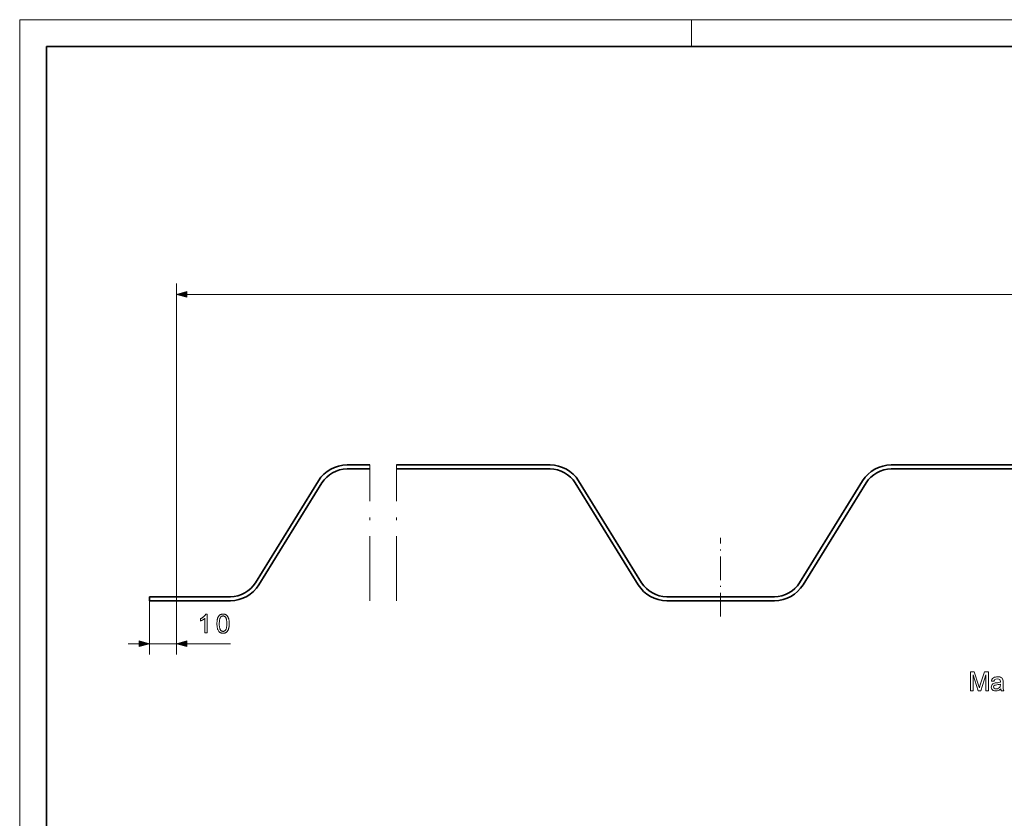
# Model space of a CAD drawing. Extents: x 0 to 420, y 0 to 297.
# Drawn here: x 0 to 183, y 148 to 297 of the extents above; entities that cross this region are included whole.
import ezdxf

# ---------------------------------------------------------------- set-up
doc = ezdxf.new("R2010")
doc.units = 0
doc.linetypes.add('DASHDOT', pattern=[18.5, 12, -3, 0.5, -3])

msp = doc.modelspace()

# ---------------------------------------------------------------- linework, layer by layer
at = {"color": 115, "lineweight": 13}
for p, q in [((0, 0), (0, 297)), ((0, 297), (420, 297)), ((125, 292), (125, 297))]:
    msp.add_line(p, q, dxfattribs=at)
at = {"color": 5, "lineweight": 35}
for p, q in [((5, 5), (5, 292)), ((5, 292), (415, 292))]:
    msp.add_line(p, q, dxfattribs=at)
at = {"color": 7, "lineweight": 13}
for p, q in [((29.17, 189.71), (29.17, 247.92)), ((31.1, 245.92), (378.46, 245.92)), ((24.17, 188.96), (24.17, 178.96)), ((29.17, 189.71), (29.17, 178.96)), ((20.17, 180.96), (22.24, 180.96)), ((24.17, 180.96), (29.17, 180.96)), ((31.1, 180.96), (39.21, 180.96))]:
    msp.add_line(p, q, dxfattribs=at)
at = {"color": 7, "lineweight": 35}
for p, q in [((60.9, 214.21), (65.11, 214.21)), ((60.9, 213.46), (65.11, 213.46)), ((98.67, 214.21), (70.11, 214.21)), ((98.67, 213.46), (70.11, 213.46)), ((162.13, 214.21), (192.9, 214.21)), ((162.13, 213.46), (192.9, 213.46)), ((43.86, 192.31), (55.58, 211.25)), ((44.5, 191.92), (56.22, 210.85)), ((115.06, 191.92), (103.34, 210.85)), ((115.7, 192.31), (103.98, 211.25)), ((145.09, 192.31), (156.81, 211.25)), ((145.73, 191.92), (157.45, 210.85)), ((24.17, 189.71), (39.19, 189.71)), ((24.17, 189.71), (24.17, 188.96)), ((24.17, 188.96), (39.19, 188.96)), ((130.4, 189.71), (120.38, 189.71)), ((130.4, 188.96), (120.38, 188.96)), ((130.4, 189.71), (140.42, 189.71)), ((130.4, 188.96), (140.42, 188.96))]:
    msp.add_line(p, q, dxfattribs=at)
at = {"color": 7, "linetype": 'DASHDOT', "lineweight": 13}
for p, q in [((65.11, 188.96), (65.11, 214.21)), ((70.11, 188.96), (70.11, 214.21))]:
    msp.add_line(p, q, dxfattribs=at)
at = {"color": 7, "linetype": 'DASHDOT', "lineweight": 13, "ltscale": 0.365975}
msp.add_line((130.4, 186.04), (130.4, 200.68), dxfattribs=at)
at = {"color": 7, "lineweight": 13}
for points in [[(31.1, 246.44), (29.17, 245.92), (31.1, 245.4)], [(34.89, 182.96), (34.46, 182.96), (34.46, 185.7), (34.43, 185.67), (34.4, 185.64), (34.36, 185.61), (34.33, 185.58), (34.29, 185.55), (34.24, 185.52), (34.2, 185.49), (34.15, 185.46), (34.11, 185.43), (34.06, 185.4), (34.01, 185.37), (33.96, 185.35), (33.91, 185.32), (33.86, 185.3), (33.82, 185.27), (33.77, 185.25), (33.73, 185.23), (33.69, 185.21), (33.65, 185.2), (33.61, 185.18), (33.61, 185.6), (33.68, 185.63), (33.75, 185.67), (33.81, 185.7), (33.88, 185.74), (33.94, 185.78), (34.01, 185.83), (34.07, 185.87), (34.12, 185.91), (34.18, 185.96), (34.24, 186.01), (34.29, 186.06), (34.34, 186.1), (34.38, 186.15), (34.43, 186.2), (34.47, 186.24), (34.5, 186.29), (34.54, 186.34), (34.57, 186.38), (34.59, 186.43), (34.62, 186.47), (34.89, 186.47)], [(36.69, 184.69), (36.7, 184.81), (36.7, 184.93), (36.71, 185.04), (36.71, 185.14), (36.73, 185.25), (36.74, 185.34), (36.76, 185.44), (36.78, 185.52), (36.8, 185.61), (36.82, 185.69), (36.85, 185.76), (36.88, 185.83), (36.91, 185.9), (36.94, 185.96), (36.98, 186.02), (37.02, 186.08), (37.06, 186.13), (37.11, 186.18), (37.15, 186.23), (37.2, 186.27), (37.25, 186.31), (37.31, 186.34), (37.36, 186.37), (37.42, 186.4), (37.49, 186.42), (37.55, 186.44), (37.62, 186.46), (37.69, 186.47), (37.76, 186.47), (37.84, 186.47), (37.89, 186.47), (37.95, 186.47), (38, 186.46), (38.05, 186.46), (38.1, 186.45), (38.15, 186.43), (38.2, 186.42), (38.24, 186.4), (38.29, 186.38), (38.33, 186.36), (38.37, 186.34), (38.41, 186.31), (38.45, 186.28), (38.49, 186.25), (38.52, 186.22), (38.56, 186.19), (38.59, 186.15), (38.62, 186.12), (38.65, 186.08), (38.68, 186.03), (38.71, 185.99), (38.73, 185.95), (38.76, 185.9), (38.78, 185.85), (38.8, 185.8), (38.83, 185.74), (38.85, 185.69), (38.86, 185.63), (38.88, 185.57), (38.9, 185.51), (38.91, 185.45), (38.93, 185.38), (38.94, 185.31), (38.95, 185.23), (38.96, 185.15), (38.96, 185.07), (38.97, 184.98), (38.97, 184.89), (38.98, 184.79), (38.98, 184.69), (38.98, 184.57), (38.97, 184.45), (38.97, 184.34), (38.96, 184.23), (38.95, 184.13), (38.93, 184.03), (38.91, 183.94), (38.9, 183.85), (38.87, 183.77), (38.85, 183.69), (38.82, 183.62), (38.79, 183.55), (38.76, 183.48), (38.73, 183.42), (38.69, 183.36), (38.65, 183.3), (38.61, 183.25), (38.57, 183.2), (38.52, 183.15), (38.47, 183.11), (38.42, 183.07), (38.37, 183.03), (38.31, 183), (38.25, 182.98), (38.19, 182.95), (38.12, 182.93), (38.05, 182.92), (37.98, 182.91), (37.91, 182.9), (37.84, 182.9), (37.74, 182.9), (37.64, 182.92), (37.55, 182.93), (37.47, 182.96), (37.38, 182.99), (37.31, 183.03), (37.23, 183.08), (37.16, 183.13), (37.1, 183.19), (37.04, 183.26), (36.97, 183.36), (36.92, 183.46), (36.86, 183.58), (36.82, 183.7), (36.78, 183.84), (36.75, 183.99), (36.73, 184.14), (36.71, 184.31), (36.7, 184.49)], [(37.14, 184.69), (37.14, 184.52), (37.14, 184.36), (37.15, 184.22), (37.17, 184.09), (37.19, 183.97), (37.21, 183.86), (37.24, 183.76), (37.27, 183.68), (37.3, 183.6), (37.34, 183.54), (37.38, 183.49), (37.42, 183.44), (37.47, 183.39), (37.51, 183.36), (37.56, 183.33), (37.61, 183.3), (37.67, 183.28), (37.72, 183.27), (37.78, 183.26), (37.84, 183.25), (37.89, 183.26), (37.95, 183.27), (38, 183.28), (38.06, 183.3), (38.11, 183.33), (38.16, 183.36), (38.2, 183.39), (38.25, 183.44), (38.29, 183.49), (38.33, 183.54), (38.37, 183.6), (38.41, 183.68), (38.44, 183.76), (38.46, 183.86), (38.48, 183.97), (38.5, 184.09), (38.52, 184.22), (38.53, 184.37), (38.53, 184.52), (38.54, 184.69), (38.53, 184.85), (38.53, 185.01), (38.52, 185.15), (38.5, 185.29), (38.48, 185.41), (38.46, 185.51), (38.44, 185.61), (38.41, 185.7), (38.37, 185.77), (38.33, 185.84), (38.29, 185.89), (38.25, 185.94), (38.2, 185.98), (38.16, 186.02), (38.11, 186.05), (38.06, 186.07), (38, 186.09), (37.95, 186.11), (37.89, 186.12), (37.83, 186.12), (37.77, 186.12), (37.72, 186.11), (37.66, 186.1), (37.61, 186.08), (37.56, 186.06), (37.52, 186.03), (37.47, 186), (37.43, 185.96), (37.39, 185.92), (37.36, 185.87), (37.32, 185.8), (37.28, 185.72), (37.25, 185.63), (37.22, 185.53), (37.19, 185.41), (37.17, 185.29), (37.16, 185.16), (37.15, 185.01), (37.14, 184.85)], [(22.24, 180.44), (24.17, 180.96), (22.24, 181.48)], [(31.1, 181.48), (29.17, 180.96), (31.1, 180.44)], [(176.86, 172.23), (176.86, 175.73), (177.58, 175.73), (178.38, 173.27), (178.45, 173.06), (178.5, 172.89), (178.54, 172.75), (178.58, 172.9), (178.64, 173.09), (178.71, 173.31), (179.5, 175.73), (180.22, 175.73), (180.22, 172.23), (179.73, 172.23), (179.73, 175.2), (178.78, 172.23), (178.29, 172.23), (177.35, 175.2), (177.35, 172.23)], [(182.5, 172.57), (182.34, 172.45), (182.19, 172.35), (182.04, 172.27), (181.82, 172.21), (181.59, 172.19), (181.34, 172.21), (181.13, 172.28), (180.97, 172.39), (180.85, 172.54), (180.78, 172.71), (180.75, 172.91), (180.77, 173.08), (180.83, 173.24), (180.93, 173.38), (181.05, 173.49), (181.19, 173.57), (181.34, 173.63), (181.5, 173.66), (181.71, 173.69), (181.95, 173.72), (182.15, 173.76), (182.32, 173.8), (182.45, 173.84), (182.45, 173.94), (182.42, 174.15), (182.34, 174.29), (182.14, 174.39), (181.87, 174.42), (181.62, 174.4), (181.44, 174.32), (181.32, 174.19), (181.24, 173.98), (180.8, 174.03), (180.88, 174.28), (180.99, 174.47), (181.15, 174.61), (181.37, 174.72), (181.55, 174.77), (181.74, 174.8), (181.95, 174.81), (182.16, 174.8), (182.33, 174.78), (182.48, 174.73), (182.66, 174.65), (182.78, 174.54), (182.86, 174.41), (182.92, 174.24), (182.93, 174.09), (182.94, 173.86), (182.94, 173.32), (182.94, 172.98), (182.95, 172.73), (182.97, 172.57), (183.01, 172.4), (183.08, 172.23), (182.65, 172.23), (182.55, 172.39)], [(182.45, 173.45), (182.28, 173.4), (182.05, 173.35), (181.77, 173.31), (181.55, 173.27), (181.41, 173.23), (181.25, 173.11), (181.19, 172.93), (181.22, 172.79), (181.31, 172.68), (181.47, 172.6), (181.68, 172.57), (181.91, 172.6), (182.11, 172.68), (182.27, 172.8), (182.38, 172.94), (182.43, 173.1), (182.45, 173.31)]]:
    msp.add_lwpolyline(points, close=True, dxfattribs=at)
at = {"color": 7, "lineweight": 35}
for centre, radius, start, end in [((60.9, 207.96), 6.25, 90, 148.2386), ((60.9, 207.96), 5.5, 90, 148.2386), ((98.67, 207.96), 6.25, 31.7614, 90), ((98.67, 207.96), 5.5, 31.7614, 90), ((162.13, 207.96), 6.25, 90, 148.2386), ((162.13, 207.96), 5.5, 90, 148.2386), ((39.19, 195.21), 5.5, 270, 328.2386), ((39.19, 195.21), 6.25, 270, 328.2386), ((120.38, 195.21), 6.25, 211.7614, 270), ((120.38, 195.21), 5.5, 211.7614, 270), ((140.42, 195.21), 5.5, 270, 328.2386), ((140.42, 195.21), 6.25, 270, 328.2386)]:
    msp.add_arc(centre, radius, start, end, dxfattribs=at)
at = {"color": 7, "lineweight": 5}
msp.add_point((29.17, 189.71), dxfattribs=at)
at = {"color": 7, "lineweight": 13}
for points in [[(31.1, 246.44), (29.17, 245.92), (31.1, 246.44), (31.1, 245.4)], [(22.24, 180.44), (24.17, 180.96), (22.24, 180.44), (22.24, 181.48)], [(31.1, 181.48), (29.17, 180.96), (31.1, 181.48), (31.1, 180.44)]]:
    msp.add_solid(points, dxfattribs=at)

doc.saveas('drawing.dxf')
